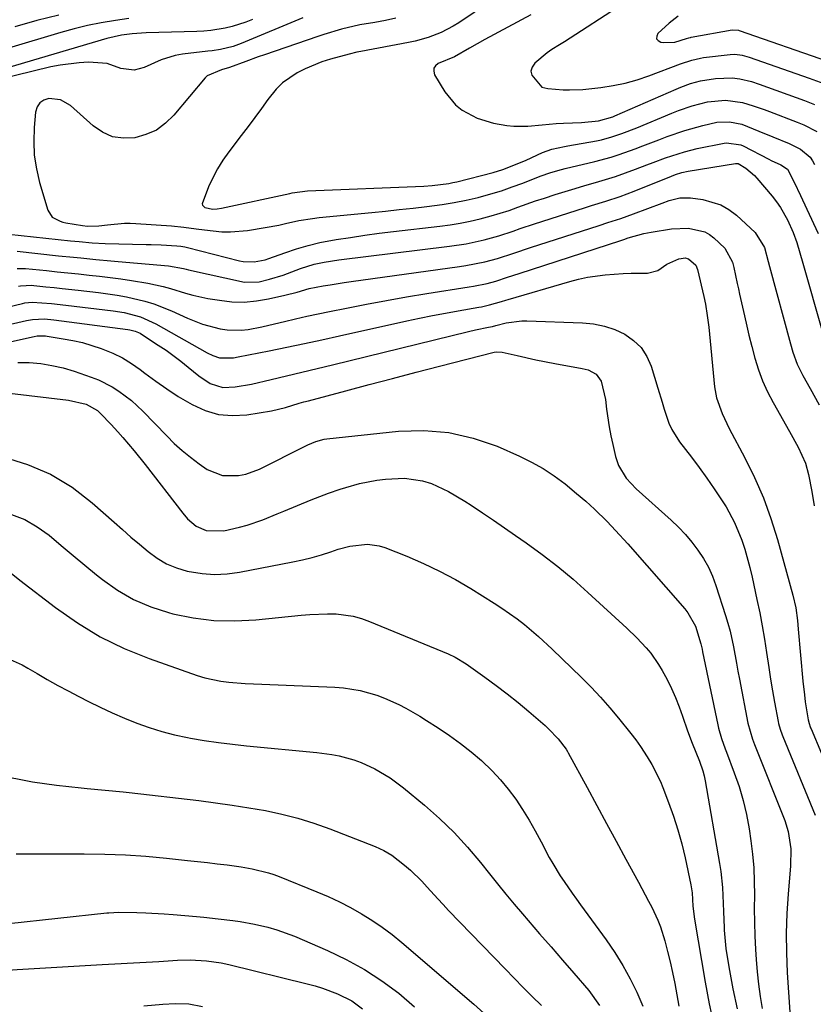
# Model space of a CAD drawing. Units: inches. Extents: x 1867932 to 1873320, y 400241 to 405540.
# Drawn here: x 1871631 to 1871834, y 401110 to 401361 of the extents above; entities that cross this region are included whole.
import ezdxf

# ---------------------------------------------------------------- set-up
doc = ezdxf.new("R2010")
doc.units = ezdxf.units.IN
doc.header["$MEASUREMENT"] = 0
doc.layers.add('7', color=7, linetype='Continuous')
doc.layers.add('8', color=7, linetype='Continuous')

msp = doc.modelspace()

# ---------------------------------------------------------------- linework, layer by layer
at = {"layer": '7', "color": 18}
for points in [[(1871754.89, 401368.08, 1848), (1871743.42, 401360.29, 1848), (1871741.94, 401359.36, 1848), (1871738.86, 401357.77, 1848), (1871735.59, 401356.53, 1848), (1871732.23, 401355.6, 1848), (1871730.52, 401355.24, 1848), (1871718.42, 401352.98, 1848), (1871717.4, 401352.78, 1848), (1871715.38, 401352.3, 1848), (1871710.67, 401350.98, 1848), (1871708.47, 401350.27, 1848), (1871704.19, 401348.56, 1848), (1871702.12, 401347.54, 1848), (1871698.39, 401344.97, 1848), (1871696.79, 401343.37, 1848), (1871694.71, 401340.73, 1848), (1871693.04, 401338.41, 1848), (1871691.35, 401336.1, 1848), (1871689.65, 401333.82, 1848), (1871687.92, 401331.54, 1848), (1871684.7, 401327.33, 1848), (1871683.21, 401325.21, 1848), (1871681.85, 401323.03, 1848), (1871680.66, 401320.74, 1848), (1871679.59, 401318.38, 1848), (1871677.98, 401314.12, 1848), (1871678.04, 401313.73, 1848), (1871678.62, 401313.14, 1848), (1871680.66, 401312.72, 1848), (1871681.8, 401312.8, 1848), (1871682.89, 401312.98, 1848), (1871700.32, 401316.75, 1848), (1871700.88, 401316.86, 1848), (1871704.83, 401317.37, 1848), (1871734.49, 401318.61, 1848), (1871736.6, 401318.74, 1848), (1871740.79, 401319.27, 1848), (1871741.82, 401319.49, 1848), (1871742.85, 401319.73, 1848), (1871752.17, 401322.11, 1848), (1871754.62, 401322.83, 1848), (1871757, 401323.74, 1848), (1871760.51, 401325.26, 1848), (1871764.75, 401327.21, 1848), (1871767.09, 401328.06, 1848), (1871770.36, 401328.73, 1848), (1871771.18, 401328.88, 1848), (1871778.47, 401330.18, 1848), (1871779.79, 401330.45, 1848), (1871782.4, 401331.14, 1848), (1871784.95, 401332.03, 1848), (1871788.72, 401333.51, 1848), (1871797.66, 401337.22, 1848), (1871799.38, 401337.9, 1848), (1871802.87, 401339.09, 1848), (1871806.77, 401340.11, 1848), (1871811.39, 401340.51, 1848), (1871815.67, 401339.95, 1848), (1871818.44, 401339.11, 1848), (1871821.19, 401338.15, 1848), (1871822.55, 401337.64, 1848), (1871829.66, 401334.94, 1848), (1871831.38, 401334.22, 1848), (1871834.69, 401332.52, 1848)], [(1871785.06, 401364.93, 1844), (1871770.3, 401355.4, 1844), (1871769.04, 401354.62, 1844), (1871767.12, 401353.49, 1844), (1871765.91, 401352.64, 1844), (1871762.76, 401349.94, 1844), (1871762.1, 401348.95, 1844), (1871761.77, 401347.94, 1844), (1871761.97, 401346.9, 1844), (1871764.57, 401343.84, 1844), (1871766.07, 401343.47, 1844), (1871769.95, 401343.19, 1844), (1871771.62, 401343.13, 1844), (1871774.97, 401343.24, 1844), (1871779.6, 401343.75, 1844), (1871782.72, 401344.24, 1844), (1871785.81, 401344.88, 1844), (1871788.84, 401345.74, 1844), (1871791.84, 401346.74, 1844), (1871799.88, 401349.77, 1844), (1871802.76, 401350.76, 1844), (1871804.98, 401351.28, 1844), (1871805.74, 401351.39, 1844), (1871812.57, 401352.18, 1844), (1871813.79, 401352.24, 1844), (1871815.61, 401352, 1844), (1871816.8, 401351.69, 1844), (1871817.38, 401351.5, 1844), (1871832.74, 401346.11, 1844), (1871836.47, 401344.79, 1844)], [(1871703.64, 401361.51, 1852), (1871687.85, 401354.99, 1852), (1871685.8, 401354.25, 1852), (1871682.61, 401353.49, 1852), (1871680.45, 401353.13, 1852), (1871679.37, 401352.99, 1852), (1871672.93, 401352.22, 1852), (1871671.07, 401351.9, 1852), (1871667.48, 401350.85, 1852), (1871663.13, 401348.89, 1852), (1871660.56, 401348.15, 1852), (1871657.17, 401348.61, 1852), (1871653.74, 401349.91, 1852), (1871648.95, 401350.19, 1852), (1871646.54, 401350.08, 1852), (1871641.75, 401349.49, 1852), (1871639.39, 401349, 1852), (1871625.78, 401345.68, 1852)], [(1871690.73, 401361.07, 1854), (1871689.03, 401360.42, 1854), (1871685.55, 401359.34, 1854), (1871683.78, 401358.92, 1854), (1871680.19, 401358.32, 1854), (1871678.37, 401358.15, 1854), (1871676.55, 401358.05, 1854), (1871663.67, 401357.66, 1854), (1871660.06, 401357.43, 1854), (1871657.39, 401357.09, 1854), (1871653.61, 401356.23, 1854), (1871626.63, 401348.23, 1854)], [(1871659.28, 401361.34, 1856), (1871655.83, 401360.86, 1856), (1871652.2, 401360.25, 1856), (1871648.73, 401359.55, 1856), (1871645.3, 401358.7, 1856), (1871641.88, 401357.76, 1856), (1871628.56, 401353.77, 1856)], [(1871641.4, 401362.25, 1858), (1871635.76, 401360.81, 1858), (1871630.16, 401359.23, 1858)], [(1871761.71, 401362.31, 1846), (1871749.99, 401355.97, 1846), (1871746.13, 401353.81, 1846), (1871742.3, 401351.62, 1846), (1871738.13, 401349.89, 1846), (1871737.44, 401349.32, 1846), (1871737.01, 401348.67, 1846), (1871736.97, 401347.89, 1846), (1871737.2, 401347.02, 1846), (1871739.82, 401342.65, 1846), (1871742.53, 401339.3, 1846), (1871744.21, 401337.97, 1846), (1871748.07, 401335.93, 1846), (1871752.25, 401334.63, 1846), (1871755.58, 401334.08, 1846), (1871757.38, 401333.91, 1846), (1871760.99, 401333.9, 1846), (1871764.6, 401334.25, 1846), (1871768.22, 401334.56, 1846), (1871770.03, 401334.66, 1846), (1871774.65, 401334.87, 1846), (1871778.95, 401335.23, 1846), (1871782.61, 401336.31, 1846), (1871783.12, 401336.53, 1846), (1871798.79, 401343.37, 1846), (1871800, 401343.87, 1846), (1871802.46, 401344.77, 1846), (1871804.97, 401345.49, 1846), (1871808.84, 401346.03, 1846), (1871813.03, 401346.2, 1846), (1871815.04, 401346.01, 1846), (1871818, 401345.28, 1846), (1871819.93, 401344.63, 1846), (1871831.47, 401340.44, 1846), (1871834.05, 401339.44, 1846)], [(1871799.29, 401361.98, 1842), (1871797.01, 401360.17, 1842), (1871794.14, 401357.53, 1842), (1871793.83, 401356.82, 1842), (1871793.79, 401356.21, 1842), (1871794.18, 401355.72, 1842), (1871794.84, 401355.33, 1842), (1871795.46, 401355.24, 1842), (1871798.48, 401355.36, 1842), (1871801.42, 401356.25, 1842), (1871802.03, 401356.44, 1842), (1871802.44, 401356.54, 1842), (1871802.65, 401356.58, 1842), (1871813.08, 401358.46, 1842), (1871814.65, 401358.36, 1842), (1871814.87, 401358.29, 1842), (1871837.34, 401350.48, 1842)], [(1871628.62, 401306.35, 1852), (1871644.4, 401304.67, 1852), (1871646.6, 401304.45, 1852), (1871649.9, 401304.16, 1852), (1871653.21, 401304, 1852), (1871663.64, 401303.7, 1852), (1871664.91, 401303.67, 1852), (1871667.45, 401303.65, 1852), (1871671.46, 401303.4, 1852), (1871672.49, 401303.28, 1852), (1871673.52, 401303.09, 1852), (1871674.19, 401302.92, 1852), (1871687.46, 401299.54, 1852), (1871688.4, 401299.35, 1852), (1871691.23, 401299.27, 1852), (1871694.02, 401299.84, 1852), (1871694.93, 401300.13, 1852), (1871698.99, 401301.61, 1852), (1871701.95, 401302.6, 1852), (1871704.93, 401303.47, 1852), (1871707.96, 401304.18, 1852), (1871712.14, 401304.96, 1852), (1871715.78, 401305.53, 1852), (1871719.43, 401306.08, 1852), (1871723.08, 401306.57, 1852), (1871726.74, 401307.02, 1852), (1871738.53, 401308.4, 1852), (1871741.13, 401308.76, 1852), (1871743.72, 401309.18, 1852), (1871746.29, 401309.7, 1852), (1871748.85, 401310.28, 1852), (1871751.61, 401311, 1852), (1871756.17, 401312.41, 1852), (1871758.43, 401313.2, 1852), (1871762.93, 401314.81, 1852), (1871765.2, 401315.57, 1852), (1871767.95, 401316.46, 1852), (1871770.48, 401317.25, 1852), (1871773, 401318.02, 1852), (1871775.54, 401318.76, 1852), (1871778.19, 401319.51, 1852), (1871780.77, 401320.27, 1852), (1871783.34, 401321.08, 1852), (1871785.89, 401321.96, 1852), (1871788.41, 401322.89, 1852), (1871791.31, 401324, 1852), (1871792.89, 401324.6, 1852), (1871796.07, 401325.78, 1852), (1871797.66, 401326.36, 1852), (1871800.89, 401327.38, 1852), (1871804.17, 401328.18, 1852), (1871811.02, 401329.57, 1852), (1871811.64, 401329.66, 1852), (1871815.31, 401329.12, 1852), (1871815.88, 401328.86, 1852), (1871822.39, 401325.48, 1852), (1871823, 401325.17, 1852), (1871825.49, 401324, 1852), (1871827.14, 401322.89, 1852), (1871828.88, 401319.57, 1852), (1871830.52, 401316.18, 1852), (1871832.11, 401312.76, 1852), (1871834.97, 401306.51, 1852)], [(1871630.75, 401301.99, 1854), (1871641.33, 401300.85, 1854), (1871645.13, 401300.46, 1854), (1871647.03, 401300.28, 1854), (1871650.84, 401299.92, 1854), (1871654.65, 401299.57, 1854), (1871656.55, 401299.4, 1854), (1871669.35, 401298.24, 1854), (1871673.21, 401297.57, 1854), (1871673.85, 401297.43, 1854), (1871674.49, 401297.29, 1854), (1871688.7, 401294.13, 1854), (1871692.47, 401294.2, 1854), (1871695.11, 401294.88, 1854), (1871698.57, 401295.9, 1854), (1871703.03, 401297.56, 1854), (1871706.52, 401298.69, 1854), (1871709.02, 401299.21, 1854), (1871712.75, 401299.79, 1854), (1871741.01, 401303.27, 1854), (1871745.24, 401303.91, 1854), (1871749.83, 401304.9, 1854), (1871753.55, 401305.9, 1854), (1871757.22, 401307.11, 1854), (1871759.04, 401307.75, 1854), (1871762.7, 401308.99, 1854), (1871764.54, 401309.58, 1854), (1871773.56, 401312.46, 1854), (1871775.39, 401313.05, 1854), (1871777.22, 401313.63, 1854), (1871780.88, 401314.78, 1854), (1871784.52, 401315.99, 1854), (1871788.11, 401317.35, 1854), (1871797.58, 401321.15, 1854), (1871798.63, 401321.55, 1854), (1871800.22, 401322.06, 1854), (1871801.85, 401322.42, 1854), (1871813.94, 401324.37, 1854), (1871814.11, 401324.39, 1854), (1871814.46, 401324.39, 1854), (1871814.63, 401324.36, 1854), (1871816.57, 401323.19, 1854), (1871818.75, 401321.31, 1854), (1871819.4, 401320.6, 1854), (1871823.25, 401316, 1854), (1871824.35, 401314.58, 1854), (1871825.39, 401313.12, 1854), (1871827.17, 401310.01, 1854), (1871828.66, 401306.74, 1854), (1871829.53, 401304.18, 1854), (1871830.29, 401301.57, 1854), (1871831.05, 401298.96, 1854), (1871836.14, 401281.35, 1854)], [(1871630.77, 401297.63, 1856), (1871632.88, 401297.63, 1856), (1871638.25, 401297.05, 1856), (1871640.96, 401296.76, 1856), (1871643.67, 401296.48, 1856), (1871646.38, 401296.2, 1856), (1871649.09, 401295.92, 1856), (1871651.79, 401295.62, 1856), (1871654.5, 401295.29, 1856), (1871657.19, 401294.91, 1856), (1871659.88, 401294.5, 1856), (1871664.12, 401293.81, 1856), (1871667.98, 401293.02, 1856), (1871669.88, 401292.49, 1856), (1871673.65, 401291.32, 1856), (1871675.55, 401290.79, 1856), (1871679.41, 401289.97, 1856), (1871682.32, 401289.47, 1856), (1871685.47, 401289.12, 1856), (1871688.62, 401289.02, 1856), (1871691.75, 401289.3, 1856), (1871694.88, 401289.82, 1856), (1871699.03, 401290.77, 1856), (1871702.14, 401291.58, 1856), (1871705.23, 401292.45, 1856), (1871708.77, 401293.14, 1856), (1871710.55, 401293.44, 1856), (1871714.11, 401294, 1856), (1871715.9, 401294.26, 1856), (1871743.51, 401298.07, 1856), (1871745.14, 401298.32, 1856), (1871750, 401299.3, 1856), (1871753.2, 401300.14, 1856), (1871757.43, 401301.53, 1856), (1871761.65, 401302.93, 1856), (1871779.17, 401308.58, 1856), (1871781.36, 401309.29, 1856), (1871784.65, 401310.38, 1856), (1871787.91, 401311.55, 1856), (1871795.25, 401314.29, 1856), (1871797.01, 401314.9, 1856), (1871799.72, 401315.59, 1856), (1871802.47, 401315.64, 1856), (1871805.55, 401315.22, 1856), (1871810.15, 401313.87, 1856), (1871812.21, 401312.66, 1856), (1871814.14, 401311.19, 1856), (1871818.96, 401306.77, 1856), (1871821.35, 401302.96, 1856), (1871822.26, 401299.39, 1856), (1871822.57, 401298.07, 1856), (1871827.96, 401278.34, 1856), (1871828.57, 401276.27, 1856), (1871829.65, 401273.21, 1856), (1871831.06, 401270.31, 1856), (1871832.95, 401266.98, 1856), (1871835.25, 401262.84, 1856)], [(1871631.1, 401293.08, 1858), (1871631.58, 401293.19, 1858), (1871634.52, 401293.32, 1858), (1871635.01, 401293.27, 1858), (1871638.12, 401292.94, 1858), (1871640.17, 401292.73, 1858), (1871642.21, 401292.51, 1858), (1871646.3, 401292.06, 1858), (1871651.5, 401291.48, 1858), (1871656.27, 401290.82, 1858), (1871658.64, 401290.38, 1858), (1871663.32, 401289.28, 1858), (1871665.62, 401288.58, 1858), (1871670.08, 401286.81, 1858), (1871674.18, 401284.95, 1858), (1871678.03, 401283.43, 1858), (1871682.56, 401282.22, 1858), (1871684.33, 401281.93, 1858), (1871687.86, 401281.85, 1858), (1871689.64, 401282.05, 1858), (1871693.18, 401282.72, 1858), (1871694.94, 401283.11, 1858), (1871698.9, 401284.06, 1858), (1871701.76, 401284.74, 1858), (1871704.62, 401285.4, 1858), (1871707.49, 401286.02, 1858), (1871710.37, 401286.62, 1858), (1871714.78, 401287.51, 1858), (1871719.87, 401288.5, 1858), (1871724.97, 401289.45, 1858), (1871730.07, 401290.33, 1858), (1871735.19, 401291.17, 1858), (1871746, 401292.88, 1858), (1871747.16, 401293.08, 1858), (1871750.59, 401293.79, 1858), (1871752.85, 401294.38, 1858), (1871755.82, 401295.35, 1858), (1871758.8, 401296.33, 1858), (1871784.71, 401304.75, 1858), (1871785.46, 401304.99, 1858), (1871786.59, 401305.37, 1858), (1871790.56, 401306.52, 1858), (1871791.48, 401306.71, 1858), (1871792.4, 401306.87, 1858), (1871797.56, 401307.69, 1858), (1871801.9, 401307.89, 1858), (1871806.06, 401306.95, 1858), (1871807.27, 401306.24, 1858), (1871808.41, 401305.37, 1858), (1871811.24, 401302.78, 1858), (1871813.13, 401299.22, 1858), (1871813.46, 401297.88, 1858), (1871814.35, 401293.75, 1858), (1871814.65, 401292.38, 1858), (1871814.95, 401291.01, 1858), (1871815.92, 401286.6, 1858), (1871816.6, 401283.61, 1858), (1871817.32, 401280.62, 1858), (1871818.07, 401277.65, 1858), (1871818.86, 401274.68, 1858), (1871819.78, 401271.76, 1858), (1871820.84, 401268.9, 1858), (1871822.11, 401266.13, 1858), (1871823.52, 401263.42, 1858), (1871827.72, 401256.05, 1858), (1871829.91, 401252.05, 1858), (1871831.78, 401247.92, 1858), (1871832.55, 401245.01, 1858), (1871833.37, 401240.69, 1858), (1871834.01, 401237.03, 1858)], [(1871625.7, 401282.6, 1862), (1871633.14, 401284.29, 1862), (1871634.64, 401284.56, 1862), (1871637.7, 401284.76, 1862), (1871640.12, 401284.53, 1862), (1871659.01, 401282.04, 1862), (1871659.47, 401281.97, 1862), (1871660.83, 401281.64, 1862), (1871662.11, 401281.08, 1862), (1871662.51, 401280.84, 1862), (1871666.76, 401278.07, 1862), (1871668.72, 401276.75, 1862), (1871672.51, 401273.94, 1862), (1871674.35, 401272.45, 1862), (1871677.1, 401270.19, 1862), (1871680.02, 401268.25, 1862), (1871683.24, 401267.26, 1862), (1871686.32, 401267.41, 1862), (1871690.54, 401268.12, 1862), (1871695.56, 401269.29, 1862), (1871699.47, 401270.21, 1862), (1871703.37, 401271.13, 1862), (1871707.26, 401272.07, 1862), (1871711.16, 401273.02, 1862), (1871745.84, 401281.53, 1862), (1871747.67, 401281.96, 1862), (1871750.98, 401282.61, 1862), (1871751.96, 401282.82, 1862), (1871752.8, 401283.08, 1862), (1871755.43, 401283.71, 1862), (1871759.4, 401284.22, 1862), (1871760.74, 401284.23, 1862), (1871774.93, 401283.74, 1862), (1871777.74, 401283.45, 1862), (1871780.48, 401282.91, 1862), (1871783.12, 401282, 1862), (1871785.69, 401280.84, 1862), (1871787.94, 401279.26, 1862), (1871789.86, 401277.42, 1862), (1871791.29, 401275.17, 1862), (1871792.4, 401272.66, 1862), (1871794.11, 401267.06, 1862), (1871795.2, 401263.48, 1862), (1871795.73, 401261.69, 1862), (1871796.9, 401258.16, 1862), (1871797.65, 401256.48, 1862), (1871799.64, 401253.37, 1862), (1871802.66, 401249.5, 1862), (1871804.68, 401246.84, 1862), (1871806.64, 401244.14, 1862), (1871808.52, 401241.39, 1862), (1871810.34, 401238.59, 1862), (1871811.5, 401236.76, 1862), (1871813.68, 401232.84, 1862), (1871815.51, 401228.32, 1862), (1871816.27, 401225.99, 1862), (1871817.58, 401221.28, 1862), (1871818.14, 401218.89, 1862), (1871819.39, 401213.12, 1862), (1871820.09, 401209.77, 1862), (1871820.73, 401206.4, 1862), (1871821.31, 401203.02, 1862), (1871821.84, 401199.63, 1862), (1871822.41, 401195.82, 1862), (1871822.88, 401192.85, 1862), (1871823.38, 401189.89, 1862), (1871823.9, 401186.94, 1862), (1871824.79, 401182.02, 1862), (1871824.89, 401181.53, 1862), (1871825.29, 401180.07, 1862), (1871825.81, 401178.65, 1862), (1871825.99, 401178.18, 1862), (1871834.2, 401158.17, 1862)], [(1871621.6, 401277.28, 1864), (1871635.07, 401280.25, 1864), (1871635.89, 401280.39, 1864), (1871637.14, 401280.44, 1864), (1871637.97, 401280.39, 1864), (1871638.38, 401280.34, 1864), (1871642.51, 401279.69, 1864), (1871644.97, 401279.23, 1864), (1871647.4, 401278.68, 1864), (1871652.18, 401277.21, 1864), (1871652.64, 401277.04, 1864), (1871655.17, 401276, 1864), (1871657.61, 401274.8, 1864), (1871659.93, 401273.38, 1864), (1871662.17, 401271.81, 1864), (1871663.32, 401270.92, 1864), (1871666.11, 401268.86, 1864), (1871668.95, 401266.86, 1864), (1871671.86, 401264.98, 1864), (1871675.36, 401262.86, 1864), (1871678.7, 401261.36, 1864), (1871682.13, 401260.35, 1864), (1871685.7, 401260.07, 1864), (1871689.36, 401260.28, 1864), (1871695.58, 401261.3, 1864), (1871699.18, 401262.11, 1864), (1871702.7, 401263.2, 1864), (1871703.89, 401263.54, 1864), (1871705.07, 401263.87, 1864), (1871714.59, 401266.42, 1864), (1871720.54, 401268, 1864), (1871726.5, 401269.57, 1864), (1871732.46, 401271.12, 1864), (1871738.42, 401272.66, 1864), (1871752.42, 401276.25, 1864), (1871752.93, 401276.34, 1864), (1871754.46, 401276.26, 1864), (1871758.22, 401275.36, 1864), (1871763.02, 401274.28, 1864), (1871767.85, 401273.34, 1864), (1871774.86, 401272.09, 1864), (1871776.37, 401271.7, 1864), (1871778.43, 401270.67, 1864), (1871779.69, 401268.89, 1864), (1871780.79, 401264.2, 1864), (1871781.07, 401261.75, 1864), (1871781.73, 401257.19, 1864), (1871782.16, 401254.93, 1864), (1871782.63, 401252.68, 1864), (1871783.32, 401249.67, 1864), (1871784.09, 401247.31, 1864), (1871786.04, 401244.13, 1864), (1871788.59, 401241.39, 1864), (1871797.52, 401233.37, 1864), (1871799.37, 401231.59, 1864), (1871801.14, 401229.75, 1864), (1871802.79, 401227.79, 1864), (1871804.35, 401225.76, 1864), (1871805.75, 401223.63, 1864), (1871807, 401221.41, 1864), (1871808.04, 401219.1, 1864), (1871808.94, 401216.71, 1864), (1871811.4, 401209.11, 1864), (1871812, 401207.12, 1864), (1871812.54, 401205.12, 1864), (1871813.4, 401201.06, 1864), (1871814.14, 401196.96, 1864), (1871814.52, 401194.92, 1864), (1871814.91, 401192.87, 1864), (1871817.09, 401181.61, 1864), (1871818.29, 401177.53, 1864), (1871818.8, 401176.2, 1864), (1871826.47, 401156.8, 1864), (1871827.37, 401153.98, 1864), (1871827.99, 401149.58, 1864), (1871827.93, 401145.13, 1864), (1871827.31, 401138.08, 1864), (1871826.99, 401133.07, 1864), (1871826.82, 401128.06, 1864), (1871826.88, 401123.05, 1864), (1871827.1, 401118.04, 1864), (1871827.78, 401107.91, 1864)], [(1871630.96, 401273.65, 1866), (1871633.87, 401273.59, 1866), (1871636.78, 401273.32, 1866), (1871639.65, 401272.88, 1866), (1871642.47, 401272.21, 1866), (1871645.27, 401271.39, 1866), (1871649.63, 401269.9, 1866), (1871651.49, 401269.18, 1866), (1871655.03, 401267.39, 1866), (1871656.71, 401266.33, 1866), (1871659.88, 401263.89, 1866), (1871661.36, 401262.56, 1866), (1871662.79, 401261.17, 1866), (1871668.89, 401254.89, 1866), (1871670.84, 401252.98, 1866), (1871672.86, 401251.15, 1866), (1871674.98, 401249.43, 1866), (1871677.16, 401247.78, 1866), (1871679.22, 401246.3, 1866), (1871683.12, 401244.77, 1866), (1871687.24, 401244.83, 1866), (1871689.06, 401245.16, 1866), (1871692.53, 401246.43, 1866), (1871704.21, 401252.26, 1866), (1871704.87, 401252.58, 1866), (1871706.9, 401253.46, 1866), (1871709.01, 401254.05, 1866), (1871709.74, 401254.15, 1866), (1871728.02, 401256.09, 1866), (1871734.47, 401256.27, 1866), (1871740.81, 401255.79, 1866), (1871747.01, 401254.34, 1866), (1871753.11, 401252.23, 1866), (1871758.86, 401249.72, 1866), (1871761.92, 401248.23, 1866), (1871764.89, 401246.58, 1866), (1871767.72, 401244.69, 1866), (1871770.45, 401242.64, 1866), (1871773.4, 401240.22, 1866), (1871775.72, 401238.26, 1866), (1871777.96, 401236.21, 1866), (1871781.2, 401233.02, 1866), (1871783.34, 401230.78, 1866), (1871786.44, 401227.36, 1866), (1871800.96, 401210.74, 1866), (1871801.76, 401209.72, 1866), (1871803.7, 401206.34, 1866), (1871805.11, 401201.84, 1866), (1871805.39, 401200.46, 1866), (1871805.53, 401199.77, 1866), (1871809.38, 401181.21, 1866), (1871809.59, 401180.31, 1866), (1871810.37, 401177.67, 1866), (1871811.31, 401175.09, 1866), (1871811.63, 401174.23, 1866), (1871813.62, 401168.98, 1866), (1871814.83, 401165.47, 1866), (1871815.89, 401161.92, 1866), (1871816.71, 401158.31, 1866), (1871817.37, 401154.66, 1866), (1871817.82, 401151.64, 1866), (1871818.25, 401148.19, 1866), (1871818.57, 401144.73, 1866), (1871818.71, 401141.26, 1866), (1871818.74, 401137.78, 1866), (1871818.72, 401134.3, 1866), (1871818.76, 401130.81, 1866), (1871818.87, 401127.33, 1866), (1871819.05, 401123.85, 1866), (1871819.2, 401121.32, 1866), (1871819.45, 401118.17, 1866), (1871819.78, 401115.04, 1866), (1871820.23, 401111.92, 1866), (1871820.76, 401108.81, 1866)], [(1871617.26, 401267.16, 1868), (1871643.88, 401264.04, 1868), (1871648.4, 401263.01, 1868), (1871651.23, 401261.39, 1868), (1871652.04, 401260.64, 1868), (1871654.75, 401257.81, 1868), (1871656.44, 401255.95, 1868), (1871657.73, 401254.48, 1868), (1871660.63, 401251.08, 1868), (1871663.42, 401247.59, 1868), (1871672.98, 401235.19, 1868), (1871674.23, 401233.73, 1868), (1871676.38, 401231.84, 1868), (1871678.95, 401230.73, 1868), (1871683.45, 401230.66, 1868), (1871687.43, 401231.57, 1868), (1871689.44, 401232.12, 1868), (1871693.37, 401233.5, 1868), (1871697.06, 401234.98, 1868), (1871698.8, 401235.69, 1868), (1871702.26, 401237.13, 1868), (1871705.73, 401238.57, 1868), (1871710.13, 401240.27, 1868), (1871713.1, 401241.28, 1868), (1871714.6, 401241.74, 1868), (1871718.07, 401242.71, 1868), (1871722.47, 401243.56, 1868), (1871724.69, 401243.83, 1868), (1871729.51, 401244.11, 1868), (1871734.14, 401243.44, 1868), (1871736.39, 401242.71, 1868), (1871740.74, 401240.7, 1868), (1871744.88, 401238.28, 1868), (1871746.56, 401237.18, 1868), (1871749.41, 401235.29, 1868), (1871752.24, 401233.39, 1868), (1871755.05, 401231.46, 1868), (1871757.85, 401229.52, 1868), (1871760.55, 401227.62, 1868), (1871764.63, 401224.64, 1868), (1871768.62, 401221.55, 1868), (1871772.49, 401218.31, 1868), (1871776.28, 401214.96, 1868), (1871786.21, 401205.85, 1868), (1871788.75, 401203.4, 1868), (1871791.18, 401200.84, 1868), (1871792.31, 401199.49, 1868), (1871794.32, 401196.62, 1868), (1871795.2, 401195.09, 1868), (1871796.46, 401192.71, 1868), (1871797.59, 401190.44, 1868), (1871798.64, 401188.14, 1868), (1871799.57, 401185.79, 1868), (1871800.42, 401183.4, 1868), (1871801.67, 401179.67, 1868), (1871802.9, 401176.48, 1868), (1871804.76, 401171.94, 1868), (1871805.6, 401169.45, 1868), (1871805.92, 401168.18, 1868), (1871806.18, 401166.9, 1868), (1871809.85, 401145.83, 1868), (1871810.16, 401143.8, 1868), (1871810.57, 401139.72, 1868), (1871810.68, 401137.67, 1868), (1871810.83, 401133.56, 1868), (1871811.04, 401129.45, 1868), (1871811.07, 401128.84, 1868), (1871811.49, 401124.15, 1868), (1871812.2, 401119.49, 1868), (1871813.24, 401113.83, 1868), (1871814.33, 401108.72, 1868)], [(1871629.29, 401234.84, 1872), (1871632.71, 401233.55, 1872), (1871635.88, 401231.73, 1872), (1871638.89, 401229.57, 1872), (1871642.03, 401226.9, 1872), (1871645.02, 401224.4, 1872), (1871648.02, 401221.92, 1872), (1871651.03, 401219.46, 1872), (1871652.49, 401218.27, 1872), (1871656.38, 401215.51, 1872), (1871660.46, 401213.12, 1872), (1871664.82, 401211.28, 1872), (1871669.36, 401209.8, 1872), (1871670.43, 401209.53, 1872), (1871675.67, 401208.5, 1872), (1871680.94, 401207.83, 1872), (1871686.25, 401207.73, 1872), (1871691.59, 401207.99, 1872), (1871703.21, 401209.19, 1872), (1871705.43, 401209.37, 1872), (1871709.86, 401209.5, 1872), (1871712.08, 401209.46, 1872), (1871716.45, 401208.89, 1872), (1871718.56, 401208.3, 1872), (1871720.64, 401207.57, 1872), (1871740.66, 401199.29, 1872), (1871742.47, 401198.45, 1872), (1871745.29, 401196.73, 1872), (1871750.03, 401193.36, 1872), (1871752.9, 401191.25, 1872), (1871755.74, 401189.08, 1872), (1871758.51, 401186.85, 1872), (1871761.24, 401184.55, 1872), (1871765.38, 401180.99, 1872), (1871766.25, 401180.19, 1872), (1871768.7, 401177.63, 1872), (1871770.76, 401174.95, 1872), (1871771.1, 401174.36, 1872), (1871771.27, 401174.06, 1872), (1871776.07, 401165.17, 1872), (1871778.54, 401160.61, 1872), (1871781.01, 401156.05, 1872), (1871783.49, 401151.5, 1872), (1871785.96, 401146.94, 1872), (1871789.19, 401141.02, 1872), (1871790.06, 401139.43, 1872), (1871791.77, 401136.24, 1872), (1871792.61, 401134.64, 1872), (1871794.14, 401131.37, 1872), (1871794.76, 401129.69, 1872), (1871795.87, 401126.09, 1872), (1871796.61, 401123.41, 1872), (1871797.29, 401120.71, 1872), (1871797.88, 401117.99, 1872), (1871798.41, 401115.25, 1872), (1871799.44, 401109.45, 1872)], [(1871628.83, 401220.2, 1874), (1871631.47, 401218.12, 1874), (1871640.57, 401211.09, 1874), (1871646.17, 401207.18, 1874), (1871651.97, 401203.65, 1874), (1871658.08, 401200.69, 1874), (1871664.4, 401198.11, 1874), (1871676.66, 401193.77, 1874), (1871678.64, 401193.16, 1874), (1871682.7, 401192.3, 1874), (1871684.77, 401192.05, 1874), (1871688.94, 401191.77, 1874), (1871691.03, 401191.65, 1874), (1871693.11, 401191.56, 1874), (1871711.8, 401190.79, 1874), (1871713.96, 401190.63, 1874), (1871718.21, 401189.94, 1874), (1871722.5, 401188.72, 1874), (1871724.4, 401188.03, 1874), (1871728.09, 401186.36, 1874), (1871729.88, 401185.41, 1874), (1871733.4, 401183.39, 1874), (1871735.12, 401182.33, 1874), (1871738.11, 401180.41, 1874), (1871740.98, 401178.48, 1874), (1871743.78, 401176.45, 1874), (1871746.49, 401174.3, 1874), (1871749.12, 401172.06, 1874), (1871751.84, 401169.47, 1874), (1871754, 401167.18, 1874), (1871755.99, 401164.74, 1874), (1871757.87, 401162.2, 1874), (1871759.61, 401159.55, 1874), (1871761.29, 401156.87, 1874), (1871762.87, 401154.12, 1874), (1871764.38, 401151.34, 1874), (1871766.44, 401147.37, 1874), (1871767.31, 401145.79, 1874), (1871769.19, 401142.69, 1874), (1871770.2, 401141.19, 1874), (1871772.29, 401138.23, 1874), (1871773.35, 401136.76, 1874), (1871774.41, 401135.3, 1874), (1871780.96, 401126.31, 1874), (1871783.15, 401123.11, 1874), (1871785.2, 401119.83, 1874), (1871787.04, 401116.44, 1874), (1871788.76, 401112.97, 1874), (1871790.33, 401109.42, 1874)], [(1871627.46, 401198.53, 1876), (1871632.02, 401196.47, 1876), (1871633.47, 401195.65, 1876), (1871635.83, 401194.26, 1876), (1871638.46, 401192.74, 1876), (1871641.11, 401191.25, 1876), (1871643.79, 401189.82, 1876), (1871646.49, 401188.42, 1876), (1871648.93, 401187.18, 1876), (1871651.97, 401185.7, 1876), (1871655.03, 401184.27, 1876), (1871658.13, 401182.92, 1876), (1871661.26, 401181.63, 1876), (1871664.43, 401180.48, 1876), (1871667.64, 401179.45, 1876), (1871670.9, 401178.63, 1876), (1871674.2, 401177.93, 1876), (1871674.93, 401177.8, 1876), (1871678.49, 401177.21, 1876), (1871682.07, 401176.68, 1876), (1871685.65, 401176.24, 1876), (1871689.25, 401175.86, 1876), (1871707.19, 401174.17, 1876), (1871711.02, 401173.64, 1876), (1871712.91, 401173.25, 1876), (1871716.63, 401172.22, 1876), (1871718.45, 401171.57, 1876), (1871721.95, 401169.97, 1876), (1871725.89, 401167.66, 1876), (1871727.6, 401166.43, 1876), (1871729.27, 401165.14, 1876), (1871734.65, 401160.68, 1876), (1871738.49, 401157.28, 1876), (1871742.17, 401153.74, 1876), (1871745.62, 401149.97, 1876), (1871748.92, 401146.05, 1876), (1871751.16, 401143.21, 1876), (1871753.24, 401140.61, 1876), (1871755.34, 401138.03, 1876), (1871757.47, 401135.47, 1876), (1871759.63, 401132.94, 1876), (1871761.08, 401131.25, 1876), (1871763.98, 401127.89, 1876), (1871766.88, 401124.53, 1876), (1871769.79, 401121.18, 1876), (1871772.7, 401117.82, 1876), (1871776.51, 401113.43, 1876), (1871779.27, 401109.56, 1876)], [(1871628.66, 401167.87, 1878), (1871631.68, 401167.22, 1878), (1871634.71, 401166.65, 1878), (1871637.76, 401166.19, 1878), (1871640.82, 401165.8, 1878), (1871647.1, 401165.11, 1878), (1871648.62, 401164.95, 1878), (1871653.2, 401164.51, 1878), (1871657.77, 401164.06, 1878), (1871659.3, 401163.9, 1878), (1871677.13, 401161.85, 1878), (1871681.38, 401161.31, 1878), (1871685.62, 401160.73, 1878), (1871689.85, 401160.05, 1878), (1871694.06, 401159.32, 1878), (1871698.24, 401158.43, 1878), (1871702.37, 401157.38, 1878), (1871706.44, 401156.1, 1878), (1871710.46, 401154.66, 1878), (1871722.02, 401150.14, 1878), (1871724.24, 401149.15, 1878), (1871726.33, 401147.93, 1878), (1871729.5, 401145.4, 1878), (1871731.02, 401144.08, 1878), (1871733.92, 401141.28, 1878), (1871735.29, 401139.8, 1878), (1871738, 401136.81, 1878), (1871739.38, 401135.33, 1878), (1871740.78, 401133.87, 1878), (1871755.16, 401118.92, 1878), (1871757.45, 401116.57, 1878), (1871759.76, 401114.23, 1878), (1871762.08, 401111.91, 1878), (1871764.42, 401109.6, 1878)], [(1871616.05, 401129.14, 1882), (1871653.62, 401133.2, 1882), (1871654.13, 401133.25, 1882), (1871656.69, 401133.38, 1882), (1871661.31, 401133.32, 1882), (1871663.61, 401133.26, 1882), (1871668.22, 401133.01, 1882), (1871670.52, 401132.83, 1882), (1871676.51, 401132.28, 1882), (1871678.37, 401132.11, 1882), (1871682.06, 401131.74, 1882), (1871685.75, 401131.31, 1882), (1871687.59, 401131.05, 1882), (1871691.24, 401130.37, 1882), (1871694.65, 401129.58, 1882), (1871696.95, 401128.92, 1882), (1871701.45, 401127.25, 1882), (1871709.89, 401123.63, 1882), (1871714.69, 401121.34, 1882), (1871719.34, 401118.8, 1882), (1871723.77, 401115.9, 1882), (1871728.05, 401112.74, 1882), (1871732.09, 401109.27, 1882)], [(1871588.53, 401104.52, 1884), (1871602.3, 401113.98, 1884), (1871605.41, 401115.76, 1884), (1871607.62, 401116.65, 1884), (1871611.12, 401117.34, 1884), (1871623.55, 401118.24, 1884), (1871630.77, 401118.74, 1884), (1871637.98, 401119.22, 1884), (1871645.2, 401119.65, 1884), (1871652.41, 401120.05, 1884), (1871663.65, 401120.64, 1884), (1871666.85, 401120.84, 1884), (1871671.65, 401121.18, 1884), (1871674.85, 401121.23, 1884), (1871679.02, 401121.01, 1884), (1871682.82, 401120.45, 1884), (1871684.7, 401120.04, 1884), (1871704.74, 401115.11, 1884), (1871706.71, 401114.58, 1884), (1871708.65, 401113.99, 1884), (1871712.45, 401112.56, 1884), (1871716.07, 401110.75, 1884), (1871718.83, 401108.75, 1884)], [(1871663.06, 401109.51, 1886), (1871667.95, 401109.92, 1886), (1871671.07, 401110.13, 1886), (1871674.56, 401109.99, 1886), (1871678.01, 401109.36, 1886)]]:
    msp.add_polyline3d(points, dxfattribs=at)
at = {"layer": '8', "color": 18}
for points in [[(1871727.34, 401361.4, 1850), (1871724.65, 401360.84, 1850), (1871721.95, 401360.35, 1850), (1871718.1, 401359.71, 1850), (1871713.48, 401358.62, 1850), (1871708.94, 401357.24, 1850), (1871707.43, 401356.74, 1850), (1871693.86, 401352.13, 1850), (1871692.25, 401351.57, 1850), (1871689.05, 401350.41, 1850), (1871684.94, 401348.85, 1850), (1871682.89, 401348.29, 1850), (1871679.25, 401346.77, 1850), (1871678.69, 401346.21, 1850), (1871670.74, 401336.68, 1850), (1871668.6, 401334.62, 1850), (1871666.26, 401332.91, 1850), (1871663.61, 401331.74, 1850), (1871660.76, 401330.91, 1850), (1871657.86, 401330.82, 1850), (1871655.1, 401331.21, 1850), (1871652.55, 401332.33, 1850), (1871650.14, 401333.95, 1850), (1871644.33, 401339.15, 1850), (1871641.8, 401340.61, 1850), (1871638.86, 401340.94, 1850), (1871637.56, 401340.51, 1850), (1871636.52, 401339.83, 1850), (1871635.85, 401338.79, 1850), (1871635.43, 401337.49, 1850), (1871635.08, 401333.52, 1850), (1871634.98, 401329.98, 1850), (1871635.13, 401326.47, 1850), (1871635.67, 401323, 1850), (1871636.48, 401319.55, 1850), (1871638.56, 401312.47, 1850), (1871639.73, 401310.69, 1850), (1871641.71, 401309.64, 1850), (1871642.43, 401309.42, 1850), (1871643.18, 401309.26, 1850), (1871647.47, 401308.55, 1850), (1871648.67, 401308.39, 1850), (1871651.55, 401308.49, 1850), (1871653.82, 401308.71, 1850), (1871658.12, 401309.11, 1850), (1871659.58, 401309.11, 1850), (1871661.04, 401309.05, 1850), (1871670.11, 401308.44, 1850), (1871673.27, 401308.13, 1850), (1871676.41, 401307.68, 1850), (1871678.51, 401307.41, 1850), (1871682.98, 401306.97, 1850), (1871685.16, 401306.93, 1850), (1871689.53, 401307.32, 1850), (1871693.99, 401308.05, 1850), (1871697.45, 401308.67, 1850), (1871699.17, 401309.03, 1850), (1871702.6, 401309.8, 1850), (1871706.05, 401310.37, 1850), (1871707.8, 401310.58, 1850), (1871721.16, 401311.88, 1850), (1871724.68, 401312.23, 1850), (1871728.19, 401312.6, 1850), (1871731.71, 401312.98, 1850), (1871735.23, 401313.37, 1850), (1871739.15, 401313.89, 1850), (1871742.21, 401314.39, 1850), (1871745.25, 401315.02, 1850), (1871748.28, 401315.73, 1850), (1871751.5, 401316.61, 1850), (1871754.25, 401317.44, 1850), (1871756.97, 401318.38, 1850), (1871759.66, 401319.38, 1850), (1871764.14, 401321.12, 1850), (1871766.83, 401322.05, 1850), (1871769.56, 401322.84, 1850), (1871770.48, 401323.07, 1850), (1871778.04, 401324.87, 1850), (1871782.2, 401326, 1850), (1871784.25, 401326.66, 1850), (1871788.31, 401328.11, 1850), (1871790.33, 401328.87, 1850), (1871794.36, 401330.42, 1850), (1871796.52, 401331.26, 1850), (1871801.01, 401332.83, 1850), (1871805.6, 401334.09, 1850), (1871809.19, 401334.9, 1850), (1871812.39, 401335.02, 1850), (1871815.52, 401334.38, 1850), (1871819.9, 401332.63, 1850), (1871823.47, 401331.17, 1850), (1871827.62, 401329.48, 1850), (1871830.5, 401328, 1850), (1871832.94, 401325.96, 1850), (1871833.53, 401325.09, 1850), (1871834.03, 401324.15, 1850)], [(1871625.99, 401287.21, 1860), (1871632.12, 401288.68, 1860), (1871632.73, 401288.81, 1860), (1871634.61, 401289.02, 1860), (1871639.54, 401288.69, 1860), (1871643.2, 401288.27, 1860), (1871655.26, 401286.81, 1860), (1871658.08, 401286.36, 1860), (1871662.21, 401285.24, 1860), (1871666.1, 401283.49, 1860), (1871679.25, 401276.05, 1860), (1871680.62, 401275.39, 1860), (1871682.36, 401274.82, 1860), (1871685.95, 401274.83, 1860), (1871687.15, 401275.05, 1860), (1871694.98, 401276.61, 1860), (1871699.49, 401277.53, 1860), (1871703.99, 401278.46, 1860), (1871708.49, 401279.42, 1860), (1871712.98, 401280.41, 1860), (1871730.09, 401284.21, 1860), (1871733.37, 401284.91, 1860), (1871736.65, 401285.58, 1860), (1871739.94, 401286.21, 1860), (1871743.24, 401286.81, 1860), (1871748.5, 401287.73, 1860), (1871749.17, 401287.85, 1860), (1871751.17, 401288.28, 1860), (1871754.23, 401289.18, 1860), (1871755.39, 401289.55, 1860), (1871755.97, 401289.72, 1860), (1871771.71, 401294.31, 1860), (1871773.93, 401294.88, 1860), (1871776.17, 401295.37, 1860), (1871780.72, 401296, 1860), (1871785.31, 401296.32, 1860), (1871787.33, 401296.39, 1860), (1871791.49, 401296.42, 1860), (1871794.08, 401297.11, 1860), (1871796.38, 401298.69, 1860), (1871799.46, 401300.07, 1860), (1871801.15, 401300.27, 1860), (1871801.57, 401300.17, 1860), (1871801.97, 401300.03, 1860), (1871803.79, 401298.46, 1860), (1871804.23, 401297.3, 1860), (1871805.82, 401290.43, 1860), (1871806.23, 401288.49, 1860), (1871806.72, 401285.57, 1860), (1871807.08, 401282.63, 1860), (1871808.59, 401267.41, 1860), (1871809.07, 401264.62, 1860), (1871810.5, 401260.61, 1860), (1871812.34, 401256.76, 1860), (1871816.3, 401249.31, 1860), (1871818.77, 401244.26, 1860), (1871821.02, 401239.12, 1860), (1871822.93, 401233.84, 1860), (1871824.61, 401228.47, 1860), (1871828.54, 401214.27, 1860), (1871829.26, 401211.06, 1860), (1871829.7, 401207.79, 1860), (1871829.92, 401205.61, 1860), (1871831.09, 401192.31, 1860), (1871831.47, 401188.81, 1860), (1871831.72, 401187.06, 1860), (1871832.48, 401182.43, 1860), (1871832.68, 401181.56, 1860), (1871832.96, 401180.71, 1860), (1871833.07, 401180.43, 1860), (1871833.18, 401180.15, 1860), (1871835.81, 401173.84, 1860)], [(1871627.21, 401249.55, 1870), (1871633.41, 401247.63, 1870), (1871639.3, 401245.13, 1870), (1871644.76, 401241.78, 1870), (1871649.92, 401237.85, 1870), (1871655.47, 401232.9, 1870), (1871657.62, 401230.99, 1870), (1871659.79, 401229.1, 1870), (1871661.96, 401227.23, 1870), (1871664.15, 401225.37, 1870), (1871666.43, 401223.7, 1870), (1871668.84, 401222.28, 1870), (1871671.43, 401221.23, 1870), (1871674.14, 401220.42, 1870), (1871677.96, 401219.77, 1870), (1871681.11, 401219.54, 1870), (1871684.27, 401219.69, 1870), (1871687.42, 401220.1, 1870), (1871701.09, 401222.74, 1870), (1871703.54, 401223.27, 1870), (1871705.97, 401223.86, 1870), (1871708.38, 401224.57, 1870), (1871710.76, 401225.34, 1870), (1871712.59, 401225.97, 1870), (1871715.55, 401226.8, 1870), (1871720.11, 401227.31, 1870), (1871723.08, 401226.88, 1870), (1871724.53, 401226.42, 1870), (1871730.16, 401224.17, 1870), (1871734.36, 401222.36, 1870), (1871738.48, 401220.41, 1870), (1871742.49, 401218.24, 1870), (1871746.43, 401215.93, 1870), (1871752.35, 401212.23, 1870), (1871754.34, 401210.94, 1870), (1871758.21, 401208.21, 1870), (1871760.08, 401206.76, 1870), (1871763.72, 401203.72, 1870), (1871767.19, 401200.5, 1870), (1871774.64, 401193.27, 1870), (1871777.12, 401190.77, 1870), (1871779.53, 401188.21, 1870), (1871781.85, 401185.56, 1870), (1871784.1, 401182.85, 1870), (1871787.19, 401178.98, 1870), (1871788.47, 401177.33, 1870), (1871789.69, 401175.63, 1870), (1871791.41, 401173, 1870), (1871792.56, 401171.09, 1870), (1871794.79, 401166.71, 1870), (1871795.41, 401165.2, 1870), (1871796.87, 401161.37, 1870), (1871798.11, 401157.89, 1870), (1871799.24, 401154.39, 1870), (1871800.21, 401150.84, 1870), (1871801.07, 401147.25, 1870), (1871802.57, 401140.35, 1870), (1871802.88, 401138.34, 1870), (1871803.07, 401134.94, 1870), (1871803.43, 401131.63, 1870), (1871806.19, 401115.54, 1870), (1871807.22, 401110.04, 1870), (1871808.37, 401104.56, 1870)], [(1871630.51, 401148.27, 1880), (1871647.88, 401148.3, 1880), (1871653.12, 401148.22, 1880), (1871658.36, 401148.03, 1880), (1871663.6, 401147.67, 1880), (1871668.82, 401147.19, 1880), (1871674.22, 401146.61, 1880), (1871676.74, 401146.33, 1880), (1871679.26, 401146.04, 1880), (1871681.78, 401145.74, 1880), (1871684.29, 401145.44, 1880), (1871687.9, 401144.97, 1880), (1871690.71, 401144.48, 1880), (1871694.87, 401143.45, 1880), (1871696.21, 401142.99, 1880), (1871697.55, 401142.49, 1880), (1871707.15, 401138.62, 1880), (1871710.07, 401137.36, 1880), (1871712.94, 401136.03, 1880), (1871715.76, 401134.57, 1880), (1871718.54, 401133.02, 1880), (1871721.23, 401131.35, 1880), (1871723.86, 401129.58, 1880), (1871726.39, 401127.67, 1880), (1871728.85, 401125.67, 1880), (1871747.24, 401109.91, 1880), (1871749.72, 401107.67, 1880)]]:
    msp.add_polyline3d(points, dxfattribs=at)

doc.saveas('drawing.dxf')
